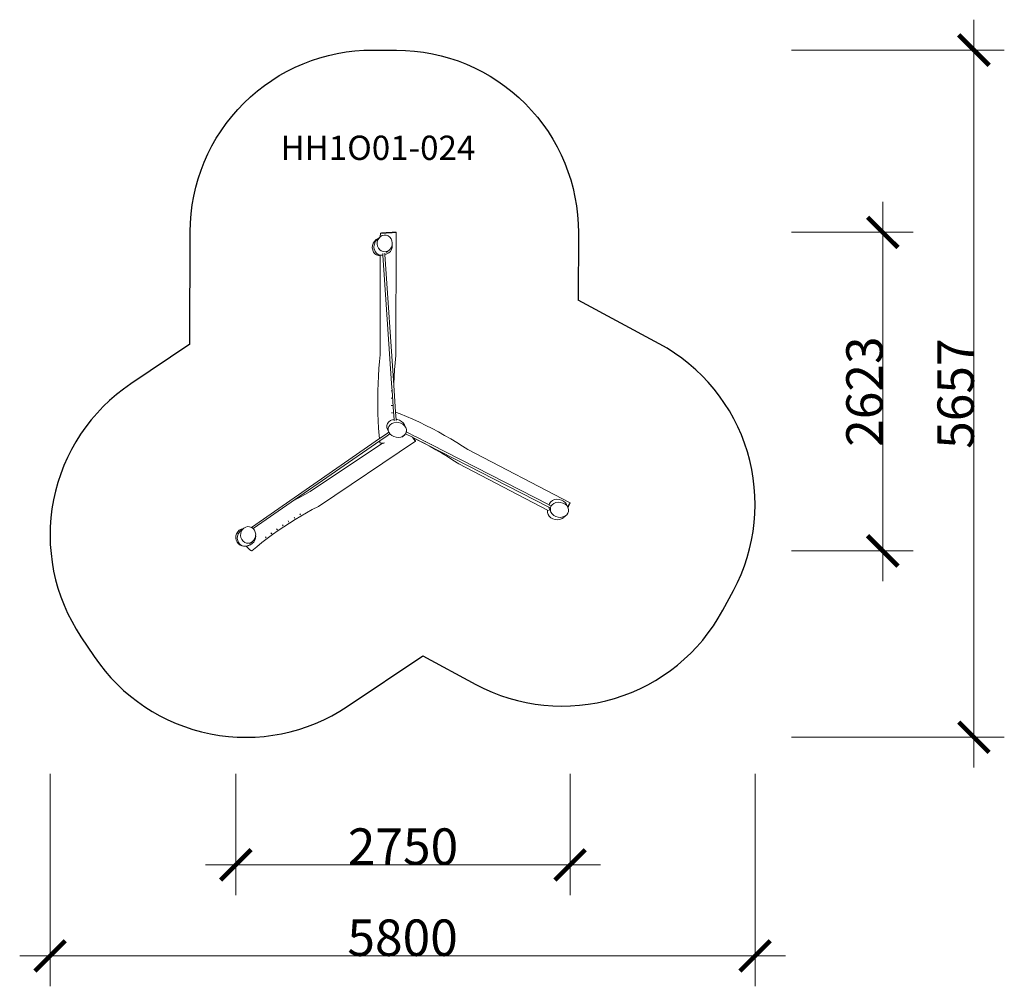
# Model space of a CAD drawing. Units: metres. Extents: x -10538 to -2438, y -3035 to 4922.
import ezdxf

# ---------------------------------------------------------------- set-up
doc = ezdxf.new("R2010")
doc.units = ezdxf.units.M
doc.layers.get('0').update_dxf_attribs({"lineweight": 5})
doc.layers.get('Defpoints').update_dxf_attribs({"lineweight": 5})
for name, color, linetype, lineweight in [('Артикул', 10, 'Continuous', 5), ('Зона безопасности', 140, 'Continuous', 30), ('Размеры', 10, 'Continuous', 5)]:
    doc.layers.add(name, color=color, linetype=linetype, lineweight=lineweight)
doc.dimstyles.new('размеры Маф', dxfattribs={"dimtxt": 300, "dimasz": 250, "dimexe": 250, "dimexo": 0.0625, "dimgap": 0.09, "dimtad": 1, "dimdec": 0, "dimzin": 0, "dimdsep": 46, "dimtxsty": 'Standard', "dimblk": 'ARCHTICK', "dimcen": 0.09, "dimdle": 250, "dimclrd": 256, "dimclre": 256, "dimclrt": 256, "dimadec": 0, "dimazin": 0, "dimtfac": 1, "dimtdec": 0, "dimtix": 1, "dimtofl": 0, "dimtmove": 0, "dimatfit": 3, "dimfxl": 1, "dimtolj": 1, "dimtzin": 0, "dimlwd": -1, "dimlwe": -1, "dimarcsym": 1})

# ---------------------------------------------------------------- blocks, each defined once
blk = doc.blocks.new('_ArchTick')
at = {"color": 0, "linetype": 'ByBlock', "const_width": 0.15}
blk.add_lwpolyline([(-0.5, -0.5), (0.5, 0.5)], dxfattribs=at)
blk = doc.blocks.new('*D10')
at = {"layer": 'Defpoints', "color": 0, "transparency": 16777216}
for p in [(-10287.8, -1284.9), (-4487.7, -1284.9), (-4487.7, -2784.9)]:
    blk.add_point(p, dxfattribs=at)
at = {"layer": 'Размеры', "transparency": 16777216}
for p, q in [((-10287.8, -1284.9), (-10287.8, -3034.9)), ((-4487.7, -1284.9), (-4487.7, -3034.9)), ((-10537.8, -2784.9), (-4237.7, -2784.9))]:
    blk.add_line(p, q, dxfattribs=at)
at = {"layer": 'Размеры', "transparency": 16777216, "xscale": 250, "yscale": 250, "zscale": 250, "rotation": 180}
blk.add_blockref('_ArchTick', (-10287.8, -2784.9), dxfattribs=at)
at = {"layer": 'Размеры', "transparency": 16777216, "xscale": 250, "yscale": 250, "zscale": 250}
blk.add_blockref('_ArchTick', (-4487.7, -2784.9), dxfattribs=at)
at = {"layer": 'Размеры', "transparency": 16777216, "insert": (-7387.8, -2634.8), "char_height": 300, "attachment_point": 5}
blk.add_mtext('\\A1;5800', dxfattribs=at)
blk = doc.blocks.new('*D11')
at = {"layer": 'Defpoints', "color": 0, "transparency": 16777216}
for p in [(-4187.7, 4671.9), (-2687.7, 4671.9), (-4187.7, -984.9)]:
    blk.add_point(p, dxfattribs=at)
at = {"layer": 'Размеры', "transparency": 16777216}
for p, q in [((-2687.7, -1234.9), (-2687.7, 4921.9)), ((-4187.7, 4671.9), (-2437.7, 4671.9)), ((-4187.7, -984.9), (-2437.7, -984.9))]:
    blk.add_line(p, q, dxfattribs=at)
at = {"layer": 'Размеры', "transparency": 16777216, "xscale": 250, "yscale": 250, "zscale": 250}
for p, rotation in [((-2687.7, 4671.9), 90), ((-2687.7, -984.9), 270)]:
    blk.add_blockref('_ArchTick', p, dxfattribs=dict(at, rotation=rotation))
at = {"layer": 'Размеры', "transparency": 16777216, "insert": (-2837.8, 1843.5), "char_height": 300, "attachment_point": 5, "rotation": 90}
blk.add_mtext('\\A1;5657', dxfattribs=at)
blk = doc.blocks.new('*D12')
at = {"layer": 'Defpoints', "color": 0, "transparency": 16777216}
for p in [(-8759.6, -1284.9), (-6009.8, -1284.9), (-6009.8, -2034.9)]:
    blk.add_point(p, dxfattribs=at)
at = {"layer": 'Размеры', "transparency": 16777216}
for p, q in [((-8759.6, -1284.9), (-8759.6, -2284.9)), ((-6009.8, -1284.9), (-6009.8, -2284.9)), ((-9009.6, -2034.9), (-5759.8, -2034.9))]:
    blk.add_line(p, q, dxfattribs=at)
at = {"layer": 'Размеры', "transparency": 16777216, "xscale": 250, "yscale": 250, "zscale": 250, "rotation": 180}
blk.add_blockref('_ArchTick', (-8759.6, -2034.9), dxfattribs=at)
at = {"layer": 'Размеры', "transparency": 16777216, "xscale": 250, "yscale": 250, "zscale": 250}
blk.add_blockref('_ArchTick', (-6009.8, -2034.9), dxfattribs=at)
at = {"layer": 'Размеры', "transparency": 16777216, "insert": (-7384.7, -1884.8), "char_height": 300, "attachment_point": 5}
blk.add_mtext('\\A1;2750', dxfattribs=at)
blk = doc.blocks.new('*D13')
at = {"layer": 'Defpoints', "color": 0, "transparency": 16777216}
for p in [(-4187.7, 3171.6), (-3437.7, 3171.6), (-4187.7, 548.9)]:
    blk.add_point(p, dxfattribs=at)
at = {"layer": 'Размеры', "transparency": 16777216}
for p, q in [((-3437.7, 298.9), (-3437.7, 3421.6)), ((-4187.7, 3171.6), (-3187.7, 3171.6)), ((-4187.7, 548.9), (-3187.7, 548.9))]:
    blk.add_line(p, q, dxfattribs=at)
at = {"layer": 'Размеры', "transparency": 16777216, "xscale": 250, "yscale": 250, "zscale": 250}
for p, rotation in [((-3437.7, 3171.6), 90), ((-3437.7, 548.9), 270)]:
    blk.add_blockref('_ArchTick', p, dxfattribs=dict(at, rotation=rotation))
at = {"layer": 'Размеры', "transparency": 16777216, "insert": (-3587.8, 1860.3), "char_height": 300, "attachment_point": 5, "rotation": 90}
blk.add_mtext('\\A1;2623', dxfattribs=at)

msp = doc.modelspace()

# ---------------------------------------------------------------- linework, layer by layer
for p, q in [((-7570.9, 3164.5), (-7571, 3135.2)), ((-7568.8, 3165.2), (-7570.9, 3164.5)), ((-7570.9, 3164.5), (-7568.6, 3164.1)), ((-7562.4, 3166), (-7568.8, 3165.2)), ((-7568.6, 3164.1), (-7562.1, 3164)), ((-7552.2, 3167), (-7562.4, 3166)), ((-7562.1, 3164), (-7551.7, 3164.2)), ((-7538.8, 3168), (-7552.2, 3167)), ((-7551.7, 3164.2), (-7538.3, 3164.6)), ((-7523.2, 3169.1), (-7538.8, 3168)), ((-7538.3, 3164.6), (-7522.6, 3165.2)), ((-7506.5, 3170), (-7523.2, 3169.1)), ((-7522.6, 3165.2), (-7505.9, 3166.1)), ((-7489.7, 3170.9), (-7506.5, 3170)), ((-7505.9, 3166.1), (-7489.1, 3167.1)), ((-7474.1, 3171.5), (-7489.7, 3170.9)), ((-7489.1, 3167.1), (-7473.6, 3168.1)), ((-7460.6, 3172), (-7474.1, 3171.5)), ((-7473.6, 3168.1), (-7460.2, 3169.2)), ((-7450.3, 3172.1), (-7460.6, 3172)), ((-7460.2, 3169.2), (-7450, 3170.1)), ((-7443.8, 3172), (-7450.3, 3172.1)), ((-7450, 3170.1), (-7443.6, 3171)), ((-7444, 2157), (-7441.5, 3171.6)), ((-7441.5, 3171.6), (-7443.8, 3172)), ((-7443.6, 3171), (-7441.5, 3171.6)), ((-7635.9, 3062), (-7630.5, 3079.3)), ((-7630.5, 3079.3), (-7629.3, 3081.7)), ((-7629.3, 3081.7), (-7620.1, 3097)), ((-7622.6, 3066.3), (-7617, 3083.5)), ((-7620.1, 3097), (-7607.6, 3109.3)), ((-7617, 3083.5), (-7616.2, 3085.8)), ((-7616.2, 3085.8), (-7606.9, 3101)), ((-7607.6, 3109.3), (-7604.3, 3111.4)), ((-7606.9, 3101), (-7604.6, 3104.1)), ((-7604.6, 3104.1), (-7600.9, 3108)), ((-7604.3, 3111.4), (-7589.5, 3119.8)), ((-7600.9, 3108), (-7588.5, 3120.1)), ((-7597.2, 3074.8), (-7596.1, 3092.6)), ((-7596.1, 3092.6), (-7590.7, 3109.7)), ((-7590.7, 3109.7), (-7581.6, 3124.6)), ((-7589.5, 3119.8), (-7588.5, 3120.1)), ((-7588.5, 3120.1), (-7583.4, 3124.8)), ((-7583.4, 3124.8), (-7577, 3130.3)), ((-7581.6, 3124.6), (-7569.3, 3136.6)), ((-7577, 3130.3), (-7571, 3135.2)), ((-7571, 3135.2), (-7569.3, 3136.6)), ((-7569.3, 3136.6), (-7554.7, 3144.7)), ((-7554.7, 3144.7), (-7538.7, 3148.3)), ((-7538.7, 3148.3), (-7522.4, 3147.3)), ((-7522.4, 3147.3), (-7507, 3141.7)), ((-7507, 3141.7), (-7493.6, 3131.9)), ((-7493.6, 3131.9), (-7482.9, 3118.5)), ((-7482.9, 3118.5), (-7475.8, 3102.5)), ((-7475.8, 3102.5), (-7472.7, 3085)), ((-7472.7, 3085), (-7473.6, 3072.4)), ((-7637, 3044), (-7635.9, 3062)), ((-7633.8, 3026.4), (-7637, 3044)), ((-7633.3, 3024.8), (-7633.8, 3026.4)), ((-7626.1, 3008.9), (-7633.3, 3024.8)), ((-7615.2, 2995.7), (-7626.1, 3008.9)), ((-7623.9, 3048.3), (-7622.6, 3066.3)), ((-7620.9, 3030.7), (-7623.9, 3048.3)), ((-7620.2, 3029.3), (-7620.9, 3030.7)), ((-7613.8, 3014.7), (-7620.2, 3029.3)), ((-7613.1, 3013.3), (-7613.8, 3014.7)), ((-7602.4, 3000), (-7613.1, 3013.3)), ((-7588.8, 2990.3), (-7602.4, 3000)), ((-7594.2, 3057.2), (-7597.2, 3074.8)), ((-7587.1, 3041.2), (-7594.2, 3057.2)), ((-7576.4, 3027.9), (-7587.1, 3041.2)), ((-7562.9, 3018.1), (-7576.4, 3027.9)), ((-7547.5, 3012.4), (-7562.9, 3018.1)), ((-7550.1, 2984.2), (-7551, 2998.3)), ((-7531.3, 3011.4), (-7547.5, 3012.4)), ((-7534.3, 2988), (-7535.2, 3001)), ((-7515.3, 3015.1), (-7531.3, 3011.4)), ((-7514.7, 3011.4), (-7519.7, 3006.8)), ((-7501.3, 3002.5), (-7516.3, 2994)), ((-7500.7, 3023.2), (-7515.3, 3015.1)), ((-7514.7, 3011.4), (-7511.2, 3014.5)), ((-7513, 3012), (-7511.2, 3014.5)), ((-7511.2, 3014.5), (-7508.4, 3016.9)), ((-7508.4, 3016.9), (-7500.7, 3023.2)), ((-7488.6, 3014.7), (-7501.3, 3002.5)), ((-7488.4, 3035.1), (-7500.7, 3023.2)), ((-7479.1, 3030), (-7488.6, 3014.7)), ((-7479.2, 3050.1), (-7488.4, 3035.1)), ((-7473.9, 3067.1), (-7479.2, 3050.1)), ((-7473.6, 3047.3), (-7479.1, 3030)), ((-7473.6, 3072.4), (-7473.9, 3067.1)), ((-7473.6, 3072.4), (-7472.3, 3065.3)), ((-7472.3, 3065.3), (-7473.6, 3047.3)), ((-7601.5, 2986.1), (-7615.2, 2995.7)), ((-7585.9, 2980.8), (-7601.5, 2986.1)), ((-7573.3, 2984.8), (-7588.8, 2990.3)), ((-7571.3, 2980.3), (-7585.9, 2980.8)), ((-7573.4, 2162.8), (-7571.3, 2980.3)), ((-7571.3, 2984.3), (-7573.3, 2984.8)), ((-7571.3, 2984.3), (-7571.3, 2980.3)), ((-7571.2, 2984.3), (-7571.3, 2984.3)), ((-7554.8, 2983.5), (-7571.2, 2984.3)), ((-7551.3, 2983.9), (-7554.8, 2983.5)), ((-7550.1, 2984.2), (-7551.3, 2983.9)), ((-7477.9, 1927.1), (-7550.1, 2984.2)), ((-7530.4, 2989), (-7534.3, 2988)), ((-7460.9, 1913.1), (-7534.3, 2988)), ((-7524.1, 2991), (-7530.4, 2989)), ((-7516.3, 2994), (-7524.1, 2991)), ((-7578.7, 2109.3), (-7583.5, 2049.4)), ((-7573.4, 2162.8), (-7578.7, 2109.3)), ((-7444, 2157), (-7449.9, 2096.2)), ((-7583.5, 2049.4), (-7587.2, 1988.6)), ((-7454.5, 2039.6), (-7458, 1982.1)), ((-7449.9, 2096.2), (-7454.5, 2039.6)), ((-7587.2, 1988.6), (-7590, 1927.3)), ((-7458, 1982.1), (-7460.6, 1924)), ((-7591.7, 1865.5), (-7592.4, 1803.6)), ((-7590, 1927.3), (-7591.7, 1865.5)), ((-7480.7, 1866.8), (-7473.8, 1866.5)), ((-7479, 1927.2), (-7477.9, 1927.1)), ((-7473.8, 1866.5), (-7477.9, 1927.1)), ((-7461.9, 1692.7), (-7473.8, 1866.5)), ((-7460.6, 1924), (-7460.9, 1913.1)), ((-7445.8, 1692.1), (-7460.9, 1913.1)), ((-7592.4, 1803.6), (-7592, 1741.7)), ((-7481.3, 1806.2), (-7471.2, 1806.4)), ((-7592, 1741.7), (-7590.6, 1680)), ((-7481, 1745.6), (-7470.8, 1746.5)), ((-7590.6, 1680), (-7588.1, 1618.7)), ((-7502.3, 1610.7), (-7488.4, 1621.4)), ((-7488.4, 1621.4), (-7482, 1624)), ((-7482, 1624), (-7471.3, 1628.4)), ((-7479.6, 1685.3), (-7469.5, 1686.8)), ((-7471.3, 1628.4), (-7457.7, 1630.5)), ((-7457.7, 1630.5), (-7461.9, 1692.7)), ((-7457, 1620.7), (-7457.7, 1630.5)), ((-7408.4, 1677.5), (-7445.8, 1692.1)), ((-7441.6, 1630.7), (-7445.8, 1692.1)), ((-7441.6, 1630.7), (-7432.6, 1630)), ((-7441, 1621.6), (-7441.6, 1630.7)), ((-7432.6, 1630), (-7413.6, 1624.5)), ((-7413.6, 1624.5), (-7396.5, 1615.1)), ((-7355.7, 1655.8), (-7408.4, 1677.5)), ((-7302.8, 1632.7), (-7355.7, 1655.8)), ((-7249.9, 1608.3), (-7302.8, 1632.7)), ((-7588.1, 1618.7), (-7584.7, 1558.2)), ((-7584.7, 1558.2), (-7580.2, 1498.5)), ((-7517.2, 1581.7), (-7512.1, 1597.2)), ((-7517.2, 1565.3), (-7517.2, 1581.7)), ((-7516.7, 1564), (-7517.2, 1565.3)), ((-7512, 1549.1), (-7516.7, 1564)), ((-7512.1, 1597.2), (-7502.3, 1610.7)), ((-7501.1, 1526.2), (-7512, 1549.1)), ((-7505.9, 1558.2), (-7500.7, 1573.5)), ((-7505.9, 1541.9), (-7505.9, 1558.2)), ((-7500.9, 1525.9), (-7505.9, 1541.9)), ((-7500.7, 1573.5), (-7490.9, 1587)), ((-7490.9, 1587), (-7476.9, 1597.6)), ((-7476.9, 1597.6), (-7459.9, 1604.6)), ((-7459.9, 1604.6), (-7440.9, 1607.6)), ((-7440.9, 1607.6), (-7421.2, 1606.3)), ((-7421.2, 1606.3), (-7402.2, 1600.9)), ((-7402.2, 1600.9), (-7385.2, 1591.6)), ((-7396.5, 1615.1), (-7382.6, 1602.6)), ((-7385.2, 1591.6), (-7371.4, 1579.3)), ((-7382.6, 1602.6), (-7372.7, 1587.7)), ((-7372.7, 1587.7), (-7361.6, 1564.5)), ((-7371.4, 1579.3), (-7361.6, 1564.5)), ((-7361.6, 1564.5), (-7356.6, 1548.5)), ((-7361.3, 1563.9), (-7361.6, 1564.5)), ((-7361.3, 1563.9), (-7356.2, 1547.8)), ((-7356.6, 1548.5), (-7356.6, 1532.3)), ((-7356.2, 1547.8), (-7356.3, 1531.5)), ((-7197.2, 1582.8), (-7249.9, 1608.3)), ((-7144.9, 1556.3), (-7197.2, 1582.8)), ((-7093, 1528.7), (-7144.9, 1556.3)), ((-7577.8, 1473.1), (-8631.8, 743.2)), ((-7580.2, 1498.5), (-7577.8, 1473.1)), ((-7523.2, 1510.9), (-7577.8, 1473.1)), ((-7515, 1497.1), (-7576.1, 1454.8)), ((-7501.1, 1526.2), (-7523.2, 1510.9)), ((-7492.3, 1512.9), (-7515, 1497.1)), ((-7501.1, 1526.2), (-7500.9, 1525.9)), ((-7492.3, 1512.9), (-7500.9, 1525.9)), ((-7491.1, 1511.2), (-7492.3, 1512.9)), ((-7477.3, 1498.8), (-7491.1, 1511.2)), ((-7460.3, 1489.6), (-7477.3, 1498.8)), ((-7441.3, 1484.1), (-7460.3, 1489.6)), ((-7421.7, 1482.8), (-7441.3, 1484.1)), ((-7402.7, 1485.8), (-7421.7, 1482.8)), ((-7385.6, 1492.9), (-7402.7, 1485.8)), ((-7371.4, 1502.8), (-7393.2, 1484.8)), ((-7371.7, 1503.4), (-7385.6, 1492.9)), ((-7363.8, 1514.1), (-7371.7, 1503.4)), ((-7363.2, 1513.8), (-7371.4, 1502.8)), ((-7361.8, 1516.9), (-7363.8, 1514.1)), ((-7363.8, 1514.1), (-7363.2, 1513.8)), ((-7363.2, 1513.8), (-7306.1, 1484.6)), ((-7357.7, 1528.9), (-7361.8, 1516.9)), ((-7356.6, 1532.3), (-7357.7, 1528.9)), ((-7357.7, 1528.9), (-7357.2, 1528.7)), ((-7356.3, 1531.5), (-7357.2, 1528.7)), ((-7357.2, 1528.7), (-7341, 1520.4)), ((-7341, 1520.4), (-7325.1, 1512.3)), ((-7326.1, 1513.7), (-7325.2, 1512.3)), ((-7325.2, 1512.3), (-7325.1, 1512.3)), ((-7325.1, 1512.3), (-7305.1, 1502)), ((-7306.1, 1484.6), (-7302.5, 1479.3)), ((-7306.1, 1484.6), (-7304.9, 1483.9)), ((-7304.8, 1502.9), (-7305.1, 1502)), ((-7305.1, 1502), (-7254.2, 1476)), ((-7304.9, 1483.9), (-6183.4, 910.2)), ((-7302.5, 1479.3), (-7294.2, 1467.7)), ((-7297, 1477.3), (-7301, 1479.2)), ((-7291.9, 1469.3), (-7297, 1477.3)), ((-7261.2, 1460), (-7297, 1477.3)), ((-7294.2, 1467.7), (-7287.7, 1458.8)), ((-7286, 1460), (-7291.9, 1469.3)), ((-7287.7, 1458.8), (-7283.4, 1453.3)), ((-7282.5, 1453.9), (-7286, 1460)), ((-7211.5, 1434.7), (-7261.2, 1460)), ((-7253.2, 1478), (-7254.2, 1476)), ((-7254.2, 1476), (-7203.2, 1449.9)), ((-7041.9, 1500.3), (-7093, 1528.7)), ((-6991.7, 1471.1), (-7041.9, 1500.3)), ((-6942.6, 1441.2), (-6991.7, 1471.1)), ((-7576.1, 1454.8), (-8305.5, 949.6)), ((-8147.7, 1037.3), (-7553, 1436.5)), ((-8080.1, 915.8), (-7281.6, 1451.7)), ((-7576.1, 1454.8), (-7574.8, 1440.7)), ((-7574.8, 1440.7), (-7572.3, 1438.4)), ((-7572.3, 1438.4), (-7565.6, 1436.9)), ((-7565.6, 1436.9), (-7555.1, 1436.4)), ((-7555.1, 1436.4), (-7553, 1436.5)), ((-7553, 1436.5), (-7541.6, 1436.9)), ((-7541.6, 1436.9), (-7536.2, 1437.4)), ((-7283.4, 1453.3), (-7281.6, 1451.7)), ((-7281.6, 1451.7), (-7282.5, 1453.9)), ((-7162.3, 1408.6), (-7211.5, 1434.7)), ((-7202, 1452), (-7203.2, 1449.9)), ((-7203.2, 1449.9), (-7152.1, 1423.7)), ((-7113.8, 1381.6), (-7162.3, 1408.6)), ((-7151.3, 1425.1), (-7152.1, 1423.7)), ((-7152.1, 1423.7), (-6182.4, 927.6)), ((-7066.2, 1353.9), (-7113.8, 1381.6)), ((-6894.7, 1410.7), (-6942.6, 1441.2)), ((-6852.3, 1382.6), (-6894.7, 1410.7)), ((-6852.3, 1382.6), (-6009.8, 944.9)), ((-7019.7, 1325.6), (-7066.2, 1353.9)), ((-6974.4, 1296.8), (-7019.7, 1325.6)), ((-6926.4, 1264.9), (-6974.4, 1296.8)), ((-6926.4, 1264.9), (-6194.9, 884.9)), ((-8242.5, 986.3), (-8292.4, 957.6)), ((-8192.8, 1013.7), (-8242.5, 986.3)), ((-8147.7, 1037.3), (-8192.8, 1013.7)), ((-6137.6, 971), (-6118.6, 974)), ((-6118.6, 974), (-6098.9, 972.6)), ((-6098.9, 972.6), (-6079.9, 967.1)), ((-8305.5, 949.6), (-8617.8, 733.4)), ((-8292.4, 957.6), (-8305.5, 949.6)), ((-8080.1, 915.8), (-8131.2, 889.1)), ((-6183.4, 907.8), (-6183.4, 910.2)), ((-6183.4, 910.2), (-6176.7, 906.7)), ((-6181.4, 901.4), (-6183.4, 907.8)), ((-6182.4, 927.6), (-6178.4, 939.8)), ((-6182.4, 927.6), (-6172.7, 922.6)), ((-6178.3, 891.6), (-6181.4, 901.4)), ((-6178.4, 939.8), (-6168.5, 953.3)), ((-6167.2, 868.5), (-6178.3, 891.6)), ((-6172.2, 900.8), (-6167, 916.1)), ((-6172.2, 884.5), (-6172.2, 900.8)), ((-6168.5, 953.3), (-6154.6, 964)), ((-6167, 916.1), (-6157.1, 929.6)), ((-6157.1, 929.6), (-6143.2, 940.2)), ((-6154.6, 964), (-6137.6, 971)), ((-6143.2, 940.2), (-6126.2, 947.2)), ((-6126.2, 947.2), (-6107.2, 950.2)), ((-6107.2, 950.2), (-6087.5, 948.9)), ((-6087.5, 948.9), (-6068.5, 943.5)), ((-6079.9, 967.1), (-6062.8, 957.7)), ((-6068.5, 943.5), (-6051.5, 934.2)), ((-6062.8, 957.7), (-6048.9, 945.2)), ((-6051.5, 934.2), (-6037.7, 921.8)), ((-6048.9, 945.2), (-6039, 930.3)), ((-6029.5, 910.4), (-6039, 930.3)), ((-6037.7, 921.8), (-6027.9, 907.1)), ((-6027.2, 914.6), (-6029.5, 910.4)), ((-6029.5, 910.4), (-6027.9, 907.1)), ((-6027.9, 907.1), (-6022.9, 891.1)), ((-6027.6, 906.5), (-6027.9, 907.1)), ((-6027.6, 906.5), (-6024.1, 913.6)), ((-6027.6, 906.4), (-6027.6, 906.5)), ((-6027.6, 906.4), (-6022.5, 890.3)), ((-6020.4, 927.3), (-6027.2, 914.6)), ((-6024.1, 913.6), (-6017.8, 926.5)), ((-6022.9, 891.1), (-6022.9, 874.8)), ((-6015, 937), (-6020.4, 927.3)), ((-6017.8, 926.5), (-6013.2, 936.4)), ((-6011.4, 943), (-6015, 937)), ((-6013.2, 936.4), (-6010.5, 942.7)), ((-6009.8, 944.9), (-6011.4, 943)), ((-6010.5, 942.7), (-6009.8, 944.9)), ((-8280.5, 826.1), (-8275.6, 816.3)), ((-8225.4, 836), (-8272.5, 807.5)), ((-8231.8, 855.5), (-8227.5, 845.3)), ((-8178.2, 863.2), (-8225.4, 836)), ((-8131.2, 889.1), (-8178.2, 863.2)), ((-6196, 866), (-6195.7, 882.4)), ((-6191.1, 849.8), (-6196, 866)), ((-6195.7, 882.4), (-6194.9, 884.9)), ((-6187.8, 881.2), (-6194.9, 884.9)), ((-6181.4, 834.8), (-6191.1, 849.8)), ((-6167.6, 822.1), (-6181.4, 834.8)), ((-6167.2, 868.5), (-6172.2, 884.5)), ((-6150.7, 812.6), (-6167.6, 822.1)), ((-6157.4, 853.8), (-6167.2, 868.5)), ((-6143.6, 841.4), (-6157.4, 853.8)), ((-6131.7, 806.9), (-6150.7, 812.6)), ((-6126.6, 832.1), (-6143.6, 841.4)), ((-6107.6, 826.7), (-6126.6, 832.1)), ((-6087.9, 825.4), (-6107.6, 826.7)), ((-6075.8, 815), (-6093, 808.1)), ((-6068.9, 828.4), (-6087.9, 825.4)), ((-6075.8, 815), (-6075.6, 815.2)), ((-6061.7, 825.5), (-6075.6, 815.2)), ((-6051.9, 835.4), (-6068.9, 828.4)), ((-6061.7, 825.5), (-6061.5, 825.7)), ((-6061.7, 825.5), (-6061.7, 825.5)), ((-6061.5, 825.7), (-6037.6, 845.4)), ((-6037.9, 846), (-6051.9, 835.4)), ((-6028.1, 859.5), (-6037.9, 846)), ((-6027.7, 858.7), (-6037.6, 845.4)), ((-6022.9, 874.8), (-6028.1, 859.5)), ((-6022.6, 874.1), (-6027.7, 858.7)), ((-6022.5, 890.3), (-6022.6, 874.1)), ((-8712.8, 728.7), (-8700.9, 731.6)), ((-8707.1, 726.7), (-8700.9, 731.6)), ((-8705.4, 725.6), (-8693, 737.6)), ((-8700.9, 731.6), (-8700.8, 731.8)), ((-8700.8, 731.8), (-8693, 737.6)), ((-8693, 737.6), (-8678.4, 745.7)), ((-8678.4, 745.7), (-8662.4, 749.4)), ((-8662.4, 749.4), (-8646.2, 748.4)), ((-8646.2, 748.4), (-8631.8, 743.2)), ((-8631.8, 743.2), (-8630.8, 742.8)), ((-8630.8, 742.8), (-8617.8, 733.4)), ((-8617.8, 733.4), (-8617.3, 733)), ((-8617.3, 733), (-8606.6, 719.6)), ((-8424.2, 731.7), (-8417.8, 722.8)), ((-8366, 747.3), (-8412, 715.8)), ((-8376.8, 764.1), (-8370.9, 754.9)), ((-8319.5, 777.9), (-8366, 747.3)), ((-8328.8, 795.6), (-8323.5, 786.1)), ((-8272.5, 807.5), (-8319.5, 777.9)), ((-6112, 805.3), (-6131.7, 806.9)), ((-6093, 808.1), (-6112, 805.3)), ((-8760.2, 654.2), (-8759, 672.2)), ((-8757, 636.6), (-8760.2, 654.2)), ((-8759, 672.2), (-8753.7, 689.5)), ((-8753.7, 689.5), (-8744.5, 704.8)), ((-8753.7, 689.5), (-8752.5, 691.3)), ((-8752.5, 691.3), (-8743.3, 706.6)), ((-8747.4, 652), (-8746.1, 670)), ((-8744.4, 634.4), (-8747.4, 652)), ((-8746.1, 670), (-8740.6, 687.2)), ((-8744.5, 704.8), (-8743.3, 706.6)), ((-8743.3, 706.6), (-8730.9, 718.8)), ((-8740.6, 687.2), (-8739.8, 689)), ((-8739.8, 689), (-8730.5, 704.2)), ((-8730.9, 718.8), (-8716, 727.3)), ((-8730.5, 704.2), (-8728.3, 706.9)), ((-8728.3, 706.9), (-8724.6, 710.3)), ((-8724.6, 710.3), (-8715.7, 719)), ((-8721, 675.7), (-8719.8, 693.6)), ((-8717.9, 658.2), (-8721, 675.7)), ((-8719.8, 693.6), (-8714.5, 710.6)), ((-8710.8, 642.2), (-8717.9, 658.2)), ((-8716, 727.3), (-8712.8, 728.7)), ((-8715.7, 719), (-8715.6, 719.1)), ((-8715.6, 719.1), (-8712.1, 722.4)), ((-8714.5, 710.6), (-8705.4, 725.6)), ((-8712.1, 722.4), (-8707.1, 726.7)), ((-8603, 651.2), (-8612.1, 636.2)), ((-8606.6, 719.6), (-8599.5, 703.7)), ((-8597.6, 668.2), (-8603, 651.2)), ((-8597, 653.7), (-8602.5, 636.4)), ((-8599.5, 703.7), (-8596.5, 686.1)), ((-8596.9, 678.6), (-8597.6, 668.2)), ((-8595.7, 671.7), (-8597, 653.7)), ((-8596.5, 686.1), (-8596.9, 678.6)), ((-8596.9, 678.6), (-8595.7, 671.7)), ((-8501.6, 650.7), (-8544.8, 617.2)), ((-8516.5, 664.5), (-8509.1, 656.3)), ((-8457.3, 683.6), (-8501.6, 650.7)), ((-8470.8, 698.4), (-8463.9, 689.9)), ((-8412, 715.8), (-8457.3, 683.6)), ((-8756.8, 636.2), (-8757, 636.6)), ((-8756.8, 636.2), (-8756.8, 636.2)), ((-8749.8, 620.7), (-8756.8, 636.2)), ((-8749.6, 620.2), (-8749.8, 620.7)), ((-8738.7, 607), (-8749.6, 620.2)), ((-8737.3, 618.4), (-8744.4, 634.4)), ((-8725, 597.5), (-8738.7, 607)), ((-8736.7, 617.5), (-8737.3, 618.4)), ((-8726, 604.1), (-8736.7, 617.5)), ((-8712.4, 594.5), (-8726, 604.1)), ((-8709.4, 592.2), (-8725, 597.5)), ((-8705.5, 592.1), (-8712.4, 594.5)), ((-8700.1, 628.8), (-8710.8, 642.2)), ((-8705.5, 592.1), (-8709.4, 592.2)), ((-8696.8, 589), (-8705.5, 592.1)), ((-8686.7, 619), (-8700.1, 628.8)), ((-8680.4, 588.2), (-8696.8, 589)), ((-8671.3, 613.4), (-8686.7, 619)), ((-8678.3, 588.2), (-8680.4, 588.2)), ((-8674.8, 589), (-8678.3, 588.2)), ((-8673.9, 589.2), (-8674.8, 589)), ((-8662.1, 592.1), (-8673.9, 589.2)), ((-8673.9, 589.2), (-8667.9, 582.1)), ((-8655, 612.4), (-8671.3, 613.4)), ((-8667.9, 582.1), (-8656.5, 569.9)), ((-8658.7, 592.9), (-8662.1, 592.1)), ((-8653.8, 594.5), (-8658.7, 592.9)), ((-8656.5, 569.9), (-8646.2, 559.9)), ((-8639.1, 616.1), (-8655, 612.4)), ((-8647.6, 597), (-8653.8, 594.5)), ((-8639.7, 600.4), (-8647.6, 597)), ((-8643.4, 609.1), (-8647, 605.7)), ((-8643.4, 609.1), (-8643.3, 609.2)), ((-8643.3, 609.2), (-8638.4, 613.4)), ((-8624.7, 608.9), (-8639.7, 600.4)), ((-8624.4, 624.2), (-8639.1, 616.1)), ((-8638.4, 613.4), (-8632.1, 618.4)), ((-8632.1, 618.4), (-8624.4, 624.2)), ((-8586.7, 583.4), (-8627.8, 548.8)), ((-8612, 621.2), (-8624.7, 608.9)), ((-8612.1, 636.2), (-8624.4, 624.2)), ((-8602.5, 636.4), (-8612, 621.2)), ((-8544.8, 617.2), (-8586.7, 583.4)), ((-8646.2, 559.9), (-8637.6, 552.7)), ((-8637.6, 552.7), (-8631.3, 549)), ((-8631.3, 549), (-8627.8, 548.8))]:
    msp.add_line(p, q)
at = {"layer": 'Зона безопасности'}
for points in [[(-9138.3, 2249.8), (-9135.5, 3176.6, -0.414214), (-7631.1, 4672.2), (-7437, 4671.6, -0.414214), (-5941.5, 3167.2), (-5943.1, 2612.5)], [(-7222, -314.4), (-6785.5, -549.3, 0.414214), (-4753.8, 60.7), (-4666.9, 222.2, 0.414214), (-5276.9, 2253.9), (-5943.1, 2612.5)], [(-9138.3, 2249.8), (-9623.3, 1924.5, 0.414214), (-10033.5, -156.8), (-9923.8, -320.4, 0.414214), (-7842.6, -730.6), (-7222, -314.4)]]:
    msp.add_lwpolyline(points, format="xyb", dxfattribs=at)

# ---------------------------------------------------------------- texts
at = {"layer": 'Артикул'}
msp.add_text('HH1O01-024', height=200, dxfattribs=at).set_placement((-8392.3, 3767.5))

# ---------------------------------------------------------------- dimensions: what is measured, and where the dimension line sits
at = {"layer": 'Размеры'}
for base, p1, p2, picture, middle in [((-2687.7, 4671.9), (-4187.7, -984.9), (-4187.7, 4671.9), '*D11', (-2837.8, 1843.5)), ((-3437.7, 3171.6), (-4187.7, 548.9), (-4187.7, 3171.6), '*D13', (-3587.8, 1860.3))]:
    dim = msp.add_linear_dim(base=base, p1=p1, p2=p2, angle=90, dimstyle='размеры Маф', dxfattribs=at)
    dim.commit()
    dim.dimension.update_dxf_attribs({"geometry": picture, "text_midpoint": middle})
for base, p1, p2, picture, middle in [((-4487.7, -2784.9), (-10287.8, -1284.9), (-4487.7, -1284.9), '*D10', (-7387.8, -2634.8)), ((-6009.8, -2034.9), (-8759.6, -1284.9), (-6009.8, -1284.9), '*D12', (-7384.7, -1884.8))]:
    dim = msp.add_linear_dim(base=base, p1=p1, p2=p2, dimstyle='размеры Маф', dxfattribs=at)
    dim.commit()
    dim.dimension.update_dxf_attribs({"geometry": picture, "text_midpoint": middle})

doc.saveas('drawing.dxf')
